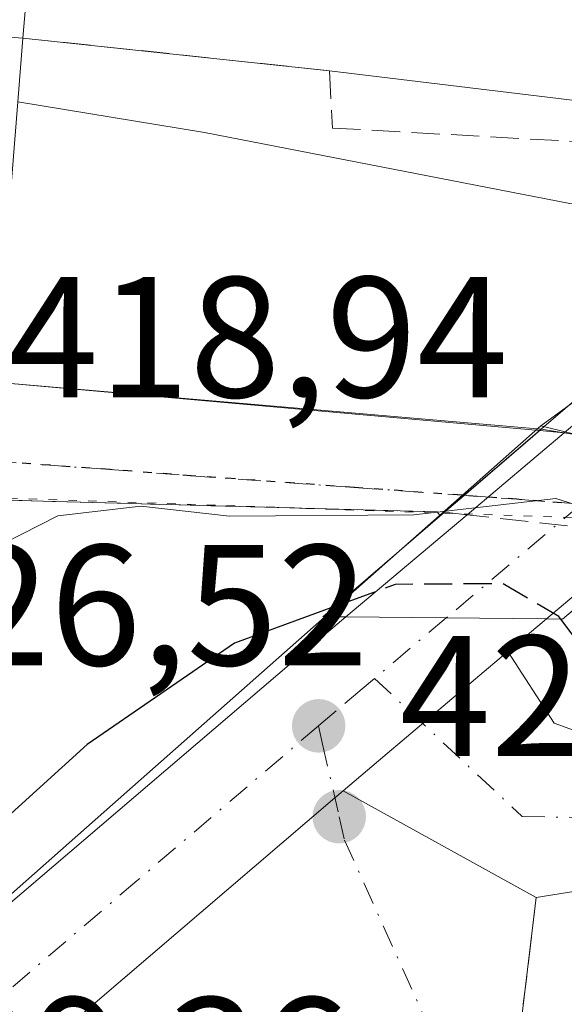
# Model space of a CAD drawing. Units: metres. Extents: x 576800 to 580250, y 4724231 to 4726583.
# Drawn here: x 579722 to 579754, y 4724583 to 4724641 of the extents above; entities that cross this region are included whole.
import ezdxf

# ---------------------------------------------------------------- set-up
doc = ezdxf.new("R2010")
doc.units = ezdxf.units.M
doc.header["$MEASUREMENT"] = 0
for name, pattern in [('DGN Style 3', [2.307223458686699, 1.648016756204785, -0.6592067024819142]), ('DGN Style 4', [2.6384748266838614, 1.318413404963828, -0.6592067024819142, 0.001648016756204785, -0.6592067024819142]), ('DGN Style 5', [1.1536117293433497, 0.4944050268614355, -0.6592067024819142])]:
    doc.linetypes.add(name, pattern=pattern)
for name, color, linetype, lineweight in [('Carretera de calzada única Cxs', 7, 'Continuous', 13), ('Carretera de calzada única eje', 7, 'DGN Style 4', 0), ('Corriente natural Cxs', 4, 'Continuous', 13), ('Corriente natural oculto Cxs', 9, 'Continuous', 13), ('Curva de nivel maestra', 30, 'Continuous', 30), ('Curva de nivel maestra oculto', 30, 'DGN Style 3', 30), ('Curva de nivel normal', 30, 'Continuous', 0), ('Explanada Cxs', 7, 'Continuous', 0), ('Núcleo urbano CxS', 7, 'Continuous', 0), ('Obra de contención lineal', 1, 'DGN Style 3', 13), ('Puente Cxs', 1, 'Continuous', 13), ('Punto de cota en terreno', 7, 'Continuous', 0), ('Ruta', 7, 'DGN Style 5', 30), ('Rótulo de punto de cota en terreno', 7, 'Continuous', 0), ('Suelo desnudo CxS', 253, 'Continuous', 0), ('Vía pecuaria eje', 92, 'DGN Style 5', 0), ('Vía urbana Cxs', 4, 'Continuous', 0), ('Vía urbana eje', 4, 'DGN Style 4', 0), ('Vía urbana eje oculto', 142, 'DGN Style 3', 0), ('Vía urbana oculto Cxs', 4, 'DGN Style 3', 0)]:
    doc.layers.add(name, color=color, linetype=linetype, lineweight=lineweight)
doc.styles.add('Style-Arial', font='txt')

# ---------------------------------------------------------------- blocks, each defined once
blk = doc.blocks.new('*U23')
at = {"layer": 'Núcleo urbano CxS', "color": 7, "linetype": 'Continuous', "lineweight": 0}
blk.add_polyline3d([(579777.0482000001, 4724634.978399999, 416.7295000000013), (579787.7500999998, 4724634.5601, 416.8251000000019), (579791.6447999999, 4724634.727700001, 416.278999999995), (579766.5598999998, 4724613.5941, 419.696299999996), (579764.1967000002, 4724613.951500001, 419.4986999999965), (579752.1917000003, 4724616.9211, 419.9002000000037)], close=True, dxfattribs=at)
blk = doc.blocks.new('*U31')
at = {"layer": 'Suelo desnudo CxS', "color": 253, "linetype": 'Continuous', "lineweight": 0}
blk.add_polyline3d([(579846.4056000002, 4724634.825099999, 415.8781000000017), (579817.4063999997, 4724635.158399999, 416.5657999999967), (579804.9718000004, 4724635.301300001, 416.2510000000038), (579791.6447999999, 4724634.727700001, 416.278999999995), (579787.7500999998, 4724634.5601, 416.8251000000019), (579777.0482000001, 4724634.978399999, 416.7295000000013), (579773.6801000005, 4724635.110099999, 417.1800999999978), (579773.6700999998, 4724635.110300001, 417.1815000000061), (579756.7401999999, 4724635.550100001, 416.6576999999961), (579739.8800999997, 4724637.600099999, 417.5195999999996), (579722.0100999996, 4724639.5001, 419.8524999999936), (579715.9001000002, 4724639.9801, 416.7758999999933), (579713.1968, 4724639.975500001, 416.1616999999969), (579710.0701000001, 4724639.970100001, 415.7957000000025), (579695.7500999998, 4724639.4901, 414.8044999999984), (579688.0100999996, 4724638.850099999, 414.9342999999935), (579688.2401999999, 4724636.860099999, 415.3828999999969), (579652.1901000004, 4724632.8101, 415.4823999999935)], dxfattribs=at)
blk = doc.blocks.new('5PATER')
at = {"layer": 'Núcleo urbano CxS', "linetype": 'Continuous', "lineweight": 0}
h = blk.add_hatch(color=51, dxfattribs=at)
edge = h.paths.add_edge_path()
edge.add_ellipse((0, 0), major_axis=(-0.1095731443231308, -0.1110710700762829), ratio=0.9994222409660322, start_angle=0, end_angle=360)

msp = doc.modelspace()

# ---------------------------------------------------------------- linework, layer by layer
at = {"layer": 'Carretera de calzada única Cxs', "color": 7, "linetype": 'Continuous', "lineweight": 13, "extrusion": (0.03516232424996785, 0.02960755482281533, 0.9989429431407753), "elevation": 160692.5923683811, "flags": 128}
msp.add_lwpolyline([(3240635.914442864, -3482897.125742261), (3240635.914442864, -3482916.511245087)], dxfattribs=at)
at = {"layer": 'Carretera de calzada única Cxs', "color": 7, "linetype": 'Continuous', "lineweight": 13, "elevation": 423.2146999999969, "flags": 128}
msp.add_lwpolyline([(579747.8887999998, 4724611.7522), (579753.5519000003, 4724616.5207)], dxfattribs=at)
at = {"layer": 'Carretera de calzada única Cxs', "color": 7, "linetype": 'Continuous', "lineweight": 13, "extrusion": (0.2118680028213082, 0.1784004894085344, 0.9608773151445016), "elevation": 966109.7336023846, "flags": 128}
msp.add_lwpolyline([(3240613.363855263, -3350083.069842092), (3240613.363855263, -3350092.686978452)], dxfattribs=at)
at = {"layer": 'Carretera de calzada única Cxs', "color": 7, "linetype": 'Continuous', "lineweight": 13, "extrusion": (0.05256250197109138, 0.04428341996209449, 0.9976352851132522), "elevation": 240119.6196153111, "flags": 128}
msp.add_lwpolyline([(3239678.195281886, -3479208.645213186), (3239678.195281886, -3479201.021197275)], dxfattribs=at)
at = {"layer": 'Carretera de calzada única Cxs', "color": 7, "linetype": 'Continuous', "lineweight": 13, "extrusion": (0.01642889934226849, -0.0001686456754680193, 0.9998650223030295), "elevation": 9153.54015746348, "flags": 128}
msp.add_lwpolyline([(4730307.727152445, -531135.1855654581), (4730307.727152445, -531146.8777595378)], dxfattribs=at)
msp.add_lwpolyline([(4730307.727152445, -531135.1855654581), (4730307.727152445, -531146.8777595378)], dxfattribs=at)
at = {"layer": 'Carretera de calzada única Cxs', "color": 7, "linetype": 'Continuous', "lineweight": 13, "extrusion": (0.03102361019704271, 0.02617024455459847, 0.9991759874568116), "elevation": 142055.4374855109, "flags": 128}
msp.add_lwpolyline([(3237499.790692362, -3486606.85259422), (3237499.790692362, -3486603.918194066)], dxfattribs=at)
at = {"layer": 'Carretera de calzada única Cxs', "color": 7, "linetype": 'Continuous', "lineweight": 13, "extrusion": (0.6023658359529707, -0.671068640152569, 0.4322294296788002), "elevation": -2821127.639291205, "flags": 128}
msp.add_lwpolyline([(3587405.698855266, 1352682.785824705), (3587395.840546286, 1352683.487560669), (3587393.138780187, 1352683.646249697)], dxfattribs=at)
at = {"layer": 'Carretera de calzada única Cxs', "color": 7, "linetype": 'Continuous', "lineweight": 13, "extrusion": (0.649324803402102, -0.760468599080133, 0.008050434766015087), "elevation": -3216463.222112579, "flags": 128}
msp.add_lwpolyline([(3508785.439848396, 26321.36159786526), (3508784.800530891, 26321.40049912586), (3508758.299556468, 26323.31116104137)], dxfattribs=at)
at = {"layer": 'Carretera de calzada única Cxs', "color": 7, "linetype": 'Continuous', "lineweight": 13}
for points in [[(579758.3268999998, 4724610.580700001, 425.1622999999963), (579752.5100999996, 4724605.6801, 425.6863000000012), (579740.8201000001, 4724605.800100001, 425.8784000000014), (579747.8887999998, 4724611.7521, 423.2146999999969), (579753.5519000003, 4724616.520600001, 423.2148000000016), (579802.3501000004, 4724657.610099999, 421.2795000000042), (579818.1901000004, 4724670.140100001, 421.1637000000047), (579826.3901000004, 4724676.0001, 421.0970999999991), (579837.6700999998, 4724674.690099999, 421.8162000000011), (579822.7600999996, 4724664.050100001, 419.5890999999974), (579807.1700999998, 4724651.7301, 417.6962000000058), (579763.5080000004, 4724614.945699999, 422.965200000006), (579760.0802999996, 4724612.0579, 424.3344999999972)], [(579752.5100999996, 4724605.6801, 425.6863000000012), (579750.2690000003, 4724603.7896, 425.8053999999975), (579742.7301000003, 4724597.4301, 426.4382000000041), (579740.6737000003, 4724595.676300001, 426.5813000000053), (579740.1873000005, 4724595.261399999, 426.6202000000048), (579720.0235000001, 4724578.064900001, 428.5307999999932), (579693.1901000004, 4724555.1801, 431.2743999999948), (579689.9368000003, 4724552.4176, 431.6416999999929), (579681.4596999995, 4724545.2193, 432.633799999996), (579680.6560000004, 4724544.5167, 432.7198000000063), (579672.0702999998, 4724537.010199999, 433.7684000000008), (579662.9200999998, 4724529.0101, 434.7467000000034), (579640.2100999998, 4724510.710100001, 449.5834999999934), (579637.6601, 4724513.520099999, 450.5884999999981), (579635.1001000004, 4724516.350099999, 457.5359999999928), (579658.0301000001, 4724534.840100001, 436.3080999999948), (579688.2301000003, 4724560.960100001, 431.5647999999928), (579737.8000999996, 4724603.2501, 426.7988999999943), (579740.8201000001, 4724605.800100001, 425.8784000000014)]]:
    msp.add_polyline3d(points, close=True, dxfattribs=at)
msp.add_polyline3d([(579635.1001000004, 4724516.350099999, 457.5359999999928), (579658.0301000001, 4724534.840100001, 436.3080999999948), (579688.2301000003, 4724560.960100001, 431.5647999999928), (579737.8000999996, 4724603.2501, 426.7988999999943), (579740.8201000001, 4724605.800100001, 425.8784000000014)], dxfattribs=at)
at = {"layer": 'Carretera de calzada única eje', "color": 7, "linetype": 'DGN Style 4', "lineweight": 0, "extrusion": (0.06202880575580641, 0.05238873211060027, 0.9966984739650965), "elevation": 283901.5096859494, "flags": 128}
msp.add_lwpolyline([(3235407.884298423, -3479876.655460088), (3235407.884298423, -3479871.174629165)], dxfattribs=at)
at = {"layer": 'Carretera de calzada única eje', "color": 7, "linetype": 'DGN Style 4', "lineweight": 0}
for points in [[(579832.0361000003, 4724675.3443, 420.6940999999933), (579824.5701000001, 4724670.0101, 421.0678000000044), (579820.4801000003, 4724667.090100001, 420.9609999999957), (579812.5701000001, 4724660.8301, 418.8225999999996), (579804.7600999996, 4724654.670100001, 419.4511000000057), (579777.4200999998, 4724631.6501, 420.5969000000041), (579754.5301000001, 4724612.360099999, 425.4094000000041), (579746.6700999998, 4724605.7401, 425.8175000000047)], [(579742.4967, 4724602.215299999, 426.2624999999971), (579741.7801000001, 4724601.610099999, 426.3904000000039), (579740.2600999996, 4724600.340100001, 426.6009999999952), (579739.2301000003, 4724599.460100001, 426.6967000000004)], [(579739.2301000003, 4724599.460100001, 426.6967000000004), (579728.6700999998, 4724590.450099999, 427.4651000000013), (579715.5000999998, 4724579.220100001, 428.8326999999991), (579708.3501000004, 4724573.110099999, 429.4731999999931)]]:
    msp.add_polyline3d(points, dxfattribs=at)
at = {"layer": 'Corriente natural Cxs', "color": 4, "linetype": 'Continuous', "lineweight": 13, "extrusion": (0.1280149237273538, -0.01361098797864252, 0.9916788392969395), "elevation": 10322.41630661488, "flags": 128}
msp.add_lwpolyline([(4759451.120503039, -76272.1079007407), (4759451.120503039, -76253.98638528492)], dxfattribs=at)
at = {"layer": 'Corriente natural Cxs', "color": 4, "linetype": 'Continuous', "lineweight": 13, "extrusion": (0.05031149161915163, -0.006117352179131555, 0.9987148400886874), "elevation": 682.2890209083853, "flags": 128}
msp.add_lwpolyline([(4760070.522441079, -5223.83316714305), (4760070.522441079, -5206.827139634639)], dxfattribs=at)
at = {"layer": 'Corriente natural Cxs', "color": 4, "linetype": 'Continuous', "lineweight": 13}
msp.add_polyline3d([(579797.9807000002, 4724655.810699999, 417.5151000000042), (579794.3613, 4724652.733300001, 416.0179999999964), (579785.5450999998, 4724645.2368, 415.5148999999947), (579780.4801000003, 4724640.9301, 415.1757999999973), (579775.5500999996, 4724636.7301, 416.3246000000072), (579773.6700999998, 4724635.110300001, 417.1815000000061), (579756.7401000002, 4724635.550100001, 416.6576999999961), (579739.8800999997, 4724637.600099999, 417.5195999999996), (579722.0100999996, 4724639.5001, 419.8524999999936), (579722.1700999998, 4724641.290100001, 419.2719999999972), (579722.6901000004, 4724647.7501, 421.2357000000048), (579722.6919, 4724647.7729, 421.2321999999986), (579723.0800999999, 4724652.600099999, 420.3093999999983), (579723.5500999996, 4724658.170700001, 415.8169000000053), (579723.5601000004, 4724658.170100001, 415.8142999999982), (579736.8901000004, 4724657.2501, 415.8439000000071), (579764.5301000001, 4724656.8301, 415.9631999999983), (579776.5701000001, 4724657.0701, 415.8880000000063)], close=True, dxfattribs=at)
msp.add_polyline3d([(579722.0100999996, 4724639.5001, 419.8524999999936), (579722.1700999998, 4724641.290100001, 419.2719999999972), (579722.6901000004, 4724647.7501, 421.2357000000048), (579722.6919, 4724647.7729, 421.2321999999986), (579723.0800999999, 4724652.600099999, 420.3093999999983), (579723.5500999996, 4724658.170600001, 415.8169000000053)], dxfattribs=at)
at = {"layer": 'Corriente natural oculto Cxs', "color": 9, "linetype": 'Continuous', "lineweight": 13, "extrusion": (-0.4472567424522407, 0.03513637256909669, 0.8937151904570582), "elevation": -92902.65547800512, "flags": 128}
msp.add_lwpolyline([(-4755530.189277398, 186005.1253381858), (-4755530.189277398, 185998.2676441453)], dxfattribs=at)
at = {"layer": 'Corriente natural oculto Cxs', "color": 9, "linetype": 'Continuous', "lineweight": 13}
msp.add_polyline3d([(579723.5500999996, 4724658.170700001, 415.8169000000053), (579723.0800999999, 4724652.600099999, 420.3093999999983), (579722.6919, 4724647.7729, 421.2321999999986), (579722.6901000004, 4724647.7501, 421.2357000000048), (579722.1700999998, 4724641.290100001, 419.2719999999972), (579722.0100999996, 4724639.5001, 419.8524999999936), (579715.9001000002, 4724639.9801, 416.7758999999933), (579716.0301000001, 4724641.390100001, 415.6873999999953), (579716.5701000001, 4724648.040100001, 414.354800000001), (579716.5708999997, 4724648.0493, 414.3555999999954), (579716.9801000003, 4724653.0101, 414.7857999999979), (579717.3852000004, 4724656.715500001, 415.0080000000016), (579717.5905999999, 4724658.600099999, 415.2378999999929)], close=True, dxfattribs=at)
msp.add_polyline3d([(579722.0100999996, 4724639.5001, 419.8524999999936), (579722.1700999998, 4724641.290100001, 419.2719999999972), (579722.6901000004, 4724647.7501, 421.2357000000048), (579722.6919, 4724647.7729, 421.2321999999986), (579723.0800999999, 4724652.600099999, 420.3093999999983), (579723.5500999996, 4724658.170600001, 415.8169000000053)], dxfattribs=at)
at = {"layer": 'Curva de nivel maestra', "color": 30, "linetype": 'Continuous', "lineweight": 30, "elevation": 425, "flags": 128}
for points in [[(579740.1645999998, 4724606.3981), (579734.3300000001, 4724604.270099999), (579725.75, 4724598.380100001), (579721.3300000001, 4724594.360099999), (579713.2999999998, 4724588.5601), (579701.9699999997, 4724582.540100001), (579700.2362000003, 4724581.5891)], [(579826.1799999997, 4724587.8201), (579820.04, 4724587.7501), (579814.54, 4724589.6601), (579808.9600000001, 4724590.520099999), (579797.7400000002, 4724589.3101), (579783.4000000004, 4724586.8101), (579771.3300000001, 4724586.3101), (579764.0300000003, 4724587.370100001), (579759.0599999996, 4724589.520099999), (579756.5499999998, 4724591.9301), (579755.8899999997, 4724595.600099999), (579756.5800000001, 4724599.270099999), (579756.0599999996, 4724602.0601), (579753.3493999997, 4724605.671)]]:
    msp.add_lwpolyline(points, dxfattribs=at)
at = {"layer": 'Curva de nivel maestra oculto', "color": 30, "linetype": 'DGN Style 3', "lineweight": 30, "elevation": 425, "flags": 128}
msp.add_lwpolyline([(579753.3493999997, 4724605.671), (579753.2400000002, 4724605.8201), (579749.9800000004, 4724607.7401), (579743.6900000004, 4724607.690099999), (579740.1645999998, 4724606.3981)], dxfattribs=at)
at = {"layer": 'Curva de nivel normal', "color": 30, "linetype": 'Continuous', "lineweight": 0, "elevation": 420, "flags": 128}
for points in [[(579759.4100000003, 4724610.690099999), (579753.0599999996, 4724612.690099999), (579746.6401000004, 4724611.960100001)], [(579746.6401000004, 4724611.960100001), (579744.7800000003, 4724611.7501), (579734.04, 4724611.670100001), (579728.8799999999, 4724612.2501), (579724.04, 4724611.690099999), (579718.7699999996, 4724609.0001), (579716.6100000005, 4724603.4801), (579714.4900000002, 4724597.880100001), (579712.6799999997, 4724596.3201), (579710.4000000004, 4724595.220100001), (579707.9800000004, 4724590.4901), (579704.5499999998, 4724588.550100001), (579703.3899999997, 4724588.706900001)]]:
    msp.add_lwpolyline(points, dxfattribs=at)
at = {"layer": 'Explanada Cxs', "color": 7, "linetype": 'Continuous', "lineweight": 0, "extrusion": (-0.07046488630120908, 0.006245889105021279, 0.9974947060851229), "elevation": -10921.29508814324, "flags": 128}
msp.add_lwpolyline([(-4757352.796022667, 159969.570338459), (-4757352.796022666, 159937.6426730505)], dxfattribs=at)
at = {"layer": 'Explanada Cxs', "color": 7, "linetype": 'Continuous', "lineweight": 0, "extrusion": (-0.4426079246158922, 0.03926087649604489, 0.8958553502904222), "elevation": -70731.791445799, "flags": 128}
msp.add_lwpolyline([(-4757363.157273487, 143556.3661897682), (-4757363.157273486, 143554.7541569832)], dxfattribs=at)
at = {"layer": 'Explanada Cxs', "color": 7, "linetype": 'Continuous', "lineweight": 0, "extrusion": (0.05280527015321165, -0.00835241292737019, 0.9985698977249099), "elevation": -8425.295613611015, "flags": 128}
msp.add_lwpolyline([(4757176.18901388, 165274.7577998864), (4757176.18901388, 165285.6553094949)], dxfattribs=at)
at = {"layer": 'Explanada Cxs', "color": 7, "linetype": 'Continuous', "lineweight": 0}
msp.add_polyline3d([(579768.3650000002, 4724628.9937, 422.3236000000034), (579753.5519000003, 4724616.520600001, 423.2148000000016), (579752.1134000003, 4724616.6481, 422.4986000000063), (579720.3901000004, 4724619.460100001, 420.2399000000005), (579721.7105, 4724635.7938, 421.3228999999993), (579732.5916999998, 4724633.996200001, 423.4821999999986), (579753.8641999997, 4724629.8687, 419.7528000000021), (579766.648, 4724629.097300001, 421.7194000000018)], close=True, dxfattribs=at)
msp.add_polyline3d([(579721.7105, 4724635.7938, 421.3228999999993), (579732.5916999998, 4724633.996200001, 423.4821999999986), (579753.8641999997, 4724629.8687, 419.7528000000021), (579766.648, 4724629.097300001, 421.7194000000018)], dxfattribs=at)
msp.add_3dface([(579764.3058000002, 4724614.819900001, 422.6298999999999), (579753.5519000003, 4724616.520600001, 423.2148000000016), (579768.3650000002, 4724628.9937, 422.3236000000034), (579782.0306000002, 4724629.7454, 419.8145999999979)], dxfattribs=at)
at = {"layer": 'Núcleo urbano CxS', "color": 7, "linetype": 'Continuous', "lineweight": 0, "extrusion": (0.08305451111827297, 0.06033593722222088, 0.9947168053583999), "elevation": 333632.9065874363, "flags": 128}
msp.add_lwpolyline([(3481696.914877187, -3228744.795579304), (3481696.914877188, -3228713.909255243)], dxfattribs=at)
msp.add_lwpolyline([(3481696.914877187, -3228744.795579304), (3481696.914877188, -3228713.909255243)], dxfattribs=at)
at = {"layer": 'Núcleo urbano CxS', "color": 7, "linetype": 'Continuous', "lineweight": 0, "extrusion": (-0.1675401813831329, -0.7618943199490974, 0.6256575204146508), "elevation": -3696527.869758217, "flags": 128}
msp.add_lwpolyline([(-448473.5738801743, 2965243.83362878), (-448461.2112406134, 2965243.318949762), (-448458.8264276059, 2965243.572251316)], dxfattribs=at)
msp.add_lwpolyline([(-448473.5738801743, 2965243.83362878), (-448461.2112406134, 2965243.318949762), (-448458.8264276059, 2965243.572251316)], dxfattribs=at)
at = {"layer": 'Núcleo urbano CxS', "color": 7, "linetype": 'Continuous', "lineweight": 0}
for points in [[(579608.1823000005, 4724624.3303, 414.6309000000037), (579615.4600999998, 4724624.0601, 414.8271999999997), (579621.6401000004, 4724625.3201, 414.9045000000042), (579639.2100999998, 4724629.1801, 415.757500000007), (579652.1901000004, 4724632.8101, 415.4823999999935), (579688.2401999999, 4724636.860099999, 415.3828999999969), (579688.0100999996, 4724638.850099999, 414.9342999999935), (579695.7500999998, 4724639.4901, 414.8044999999984), (579710.0701000001, 4724639.970100001, 415.7957000000025), (579713.1968, 4724639.975500001, 416.1616999999969), (579715.9001000002, 4724639.9801, 416.7758999999933), (579722.0100999996, 4724639.5001, 419.8524999999936), (579739.8800999997, 4724637.600099999, 417.5195999999996), (579756.7401999999, 4724635.550100001, 416.6576999999961), (579773.6700999998, 4724635.110300001, 417.1815000000061), (579773.6801000005, 4724635.110099999, 417.1800999999978), (579777.0482000001, 4724634.978399999, 416.7295000000013)], [(579652.1901000004, 4724632.8101, 415.4823999999935), (579688.2401999999, 4724636.860099999, 415.3828999999969), (579688.0100999996, 4724638.850099999, 414.9342999999935), (579695.7500999998, 4724639.4901, 414.8044999999984), (579710.0701000001, 4724639.970100001, 415.7957000000025), (579713.1968, 4724639.975500001, 416.1616999999969), (579715.9001000002, 4724639.9801, 416.7758999999933), (579722.0100999996, 4724639.5001, 419.8524999999936), (579739.8800999997, 4724637.600099999, 417.5195999999996), (579756.7401999999, 4724635.550100001, 416.6576999999961), (579773.6700999998, 4724635.110300001, 417.1815000000061), (579773.6801000005, 4724635.110099999, 417.1800999999978), (579777.0482000001, 4724634.978399999, 416.7295000000013), (579752.1917000003, 4724616.9211, 419.9002000000037), (579745.9358999999, 4724611.397100001, 420.5935999999929), (579727.2389000002, 4724594.8871, 425.6879000000045), (579709.3639000002, 4724579.1031, 427.6024000000034)], [(579705.4345000006, 4724579.581300001, 426.2301000000007), (579708.9846999999, 4724579.149300001, 427.4835000000021), (579709.3639000002, 4724579.1031, 427.6024000000034), (579727.2389000002, 4724594.8871, 425.6879000000045), (579745.9358999999, 4724611.397100001, 420.5935999999929), (579752.1917000003, 4724616.9211, 419.9002000000037)], [(579709.3639000002, 4724579.1031, 427.6024000000034), (579727.2389000002, 4724594.8871, 425.6879000000045), (579745.9358999999, 4724611.397100001, 420.5935999999929), (579752.1917000003, 4724616.9211, 419.9002000000037), (579764.1967000002, 4724613.951500001, 419.4986999999965), (579766.5598999998, 4724613.5941, 419.696299999996), (579781.8790999996, 4724611.276900001, 419.7335000000021), (579781.9035, 4724611.276900001, 419.7332000000025), (579821.7289000005, 4724610.068299999, 420.3650999999954), (579821.7698999997, 4724610.068299999, 420.3644999999961), (579821.1347000003, 4724585.934699999, 425.5378000000055), (579819.9266999997, 4724574.0601, 432.9787000000069)]]:
    msp.add_polyline3d(points, dxfattribs=at)
at = {"layer": 'Obra de contención lineal', "color": 1, "linetype": 'DGN Style 3', "lineweight": 13, "extrusion": (-0.08628585888019938, 0.1272349197202615, 0.9881123548266588), "elevation": 551529.3377834312, "flags": 128}
msp.add_lwpolyline([(-3131596.566153861, -3542171.904786728), (-3131573.849428582, -3542188.437297826), (-3131569.206115596, -3542183.076720869)], dxfattribs=at)
at = {"layer": 'Obra de contención lineal', "color": 1, "linetype": 'DGN Style 3', "lineweight": 13}
for points in [[(579722.0100999996, 4724639.5001, 421.6104999999953), (579739.8800999997, 4724637.600099999, 423.2617999999929), (579740.0401, 4724634.2601, 422.9890000000014), (579756.6901000004, 4724633.340100001, 420.7364999999991), (579756.7401000002, 4724635.550100001, 421.4725999999937), (579773.6700999998, 4724635.110300001, 422.1821999999956)], [(579751.9101, 4724589.470100001, 425.6984999999986), (579750.7100999998, 4724579.470100001, 427.1282999999967), (579753.5100999996, 4724569.870100001, 428.6484999999957), (579749.1101000002, 4724556.670100001, 430.9260999999969), (579737.7100999998, 4724540.670100001, 433.1916999999958), (579736.5100999996, 4724538.270099999, 432.3194999999978), (579734.9501, 4724525.050100001, 436.148199999996)]]:
    msp.add_polyline3d(points, dxfattribs=at)
at = {"layer": 'Puente Cxs', "color": 1, "linetype": 'Continuous', "lineweight": 13, "extrusion": (-0.006213349459886756, -0.07686427614318984, 0.9970222050393226), "elevation": -366337.6556206704, "flags": 128}
msp.add_lwpolyline([(197161.0855042505, 4741858.329926371), (197161.0855042504, 4741854.600431283)], dxfattribs=at)
at = {"layer": 'Puente Cxs', "color": 1, "linetype": 'Continuous', "lineweight": 13, "extrusion": (-0.6504779199087038, 0.759524173414488, 0.001227073870870431), "elevation": 3211345.124074197, "flags": 128}
msp.add_lwpolyline([(-3513597.199633321, -3518.06184069055), (-3513614.772986368, -3518.934441347495), (-3513616.336892452, -3518.8409412771)], dxfattribs=at)
at = {"layer": 'Puente Cxs', "color": 1, "linetype": 'Continuous', "lineweight": 13}
for points in [[(579823.1401000004, 4724663.5701, 419.3910999999935), (579811.1201, 4724654.0701, 416.8583000000072), (579807.5500999996, 4724651.2501, 417.3022999999957), (579788.1901000004, 4724634.9301, 423.4195000000037), (579787.7500999998, 4724634.5601, 423.068299999999), (579786.6201, 4724633.610099999, 422.0038999999961), (579782.0306000002, 4724629.7454, 419.8145999999979), (579764.3058000002, 4724614.819900001, 422.6298999999999), (579753.4401000004, 4724605.670100001, 425.5953000000009), (579752.5100999996, 4724605.6801, 425.6863000000012), (579740.8201000001, 4724605.800100001, 425.8784000000014), (579739.4801000003, 4724605.8101, 425.9640999999974), (579746.5701000001, 4724611.9001, 422.7382999999973), (579752.1134000003, 4724616.6481, 422.4986000000063), (579765.4600999998, 4724628.0801, 421.6258999999991), (579766.648, 4724629.097300001, 421.7194000000018), (579773.6700999998, 4724635.110300001, 422.1821999999956), (579775.5500999996, 4724636.7301, 421.4223000000056), (579780.4801000003, 4724640.9301, 418.5831999999937), (579797.9801000003, 4724655.8101, 425.8843999999954), (579801.3300999999, 4724658.6501, 422.3613999999943), (579822.3201000001, 4724676.470100001, 420.9734000000026), (579826.3901000004, 4724676.0001, 421.0970999999991)], [(579724.3000999996, 4724667.040100001, 421.6958000000013), (579723.5500999996, 4724658.170100001, 421.7559000000037), (579723.0800999999, 4724652.600099999, 422.0013000000035), (579722.6901000004, 4724647.7501, 422.5656000000017), (579722.1700999998, 4724641.290100001, 421.8335999999982), (579722.0100999996, 4724639.5001, 421.6104999999953)], [(579764.3058000002, 4724614.819900001, 422.6298999999999), (579753.4401000004, 4724605.670100001, 425.5953000000009), (579752.5100999996, 4724605.6801, 425.6863000000012), (579740.8201000001, 4724605.800100001, 425.8784000000014), (579739.4801000003, 4724605.8101, 425.9640999999974), (579746.5701000001, 4724611.9001, 422.7382999999973), (579752.1134000003, 4724616.648200001, 422.4985000000015)]]:
    msp.add_polyline3d(points, dxfattribs=at)
msp.add_polyline3d([(579724.8000999996, 4724672.9001, 423.9128000000055), (579724.3000999996, 4724667.040100001, 421.6958000000013), (579723.5500999996, 4724658.170100001, 421.7559000000037), (579723.0800999999, 4724652.600099999, 422.0013000000035), (579722.6901000004, 4724647.7501, 422.5656000000017), (579722.1700999998, 4724641.290100001, 421.8335999999982), (579722.0100999996, 4724639.5001, 421.6104999999953), (579721.7105, 4724635.7938, 421.3228999999993), (579720.3901000004, 4724619.460100001, 420.2399000000005), (579716.3000999996, 4724619.8101, 422.9008000000031), (579715.9001000002, 4724639.9801, 423.1508999999933), (579716.0301000001, 4724641.390100001, 421.8800999999949), (579716.5701000001, 4724648.040100001, 419.9860999999946), (579716.9801000003, 4724653.0101, 420.9912999999942), (579717.5900999998, 4724658.590100001, 422.5273000000016), (579718.4200999998, 4724666.440099999, 421.9369000000006), (579719.1201, 4724673.090100001, 422.3948999999994)], close=True, dxfattribs=at)
at = {"layer": 'Ruta', "color": 7, "linetype": 'DGN Style 5', "lineweight": 30}
for points in [[(579827.0500999996, 4724609.8101, 422.3022999999957), (579817.4801000003, 4724610.050100001, 422.0482000000048), (579812.7100999998, 4724610.170100001, 420.9704999999958), (579807.9200999998, 4724610.300100001, 420.7458999999944), (579793.5800999999, 4724610.6601, 421.0362000000023), (579788.9200999998, 4724610.850099999, 420.9170000000013), (579779.5800999999, 4724611.2501, 420.530700000003), (579774.9200999998, 4724611.4301, 420.1904000000068), (579770.2600999996, 4724611.640100001, 420.2551999999997), (579760.9781, 4724612.017700001, 423.9305000000023), (579760.0802999996, 4724612.0579, 424.3344999999972), (579754.5301000001, 4724612.360099999, 425.4094000000041), (579750.7801000001, 4724612.6501, 424.2799999999989), (579747.5762999998, 4724612.8871, 422.3917999999976), (579741.3000999996, 4724613.340100001, 420.8889999999956), (579731.8201000001, 4724614.020099999, 420.1600999999937), (579727.0701000001, 4724614.380100001, 420.6150000000052), (579717.5800999999, 4724615.0601, 419.9986000000063), (579717.0844000002, 4724612.8073, 419.6496000000043), (579709.7084999997, 4724579.2841, 428.9866999999941)], [(579827.0500999996, 4724609.8101, 422.3022999999957), (579817.4801000003, 4724610.050100001, 422.0482000000048), (579812.7100999998, 4724610.170100001, 420.9704999999958), (579807.9200999998, 4724610.300100001, 420.7458999999944), (579793.5800999999, 4724610.6601, 421.0362000000023), (579788.9200999998, 4724610.850099999, 420.9170000000013), (579779.5800999999, 4724611.2501, 420.530700000003), (579774.9200999998, 4724611.4301, 420.1904000000068), (579770.2600999996, 4724611.640100001, 420.2551999999997), (579760.9781, 4724612.017700001, 423.9305000000023), (579760.0802999996, 4724612.0579, 424.3344999999972), (579754.5301000001, 4724612.360099999, 425.4094000000041), (579750.7801000001, 4724612.6501, 424.2799999999989), (579747.5762999998, 4724612.8871, 422.3917999999976), (579741.3000999996, 4724613.340100001, 420.8889999999956), (579731.8201000001, 4724614.020099999, 420.1600999999937), (579727.0701000001, 4724614.380100001, 420.6150000000052), (579717.5800999999, 4724615.0601, 419.9986000000063)]]:
    msp.add_polyline3d(points, dxfattribs=at)
at = {"layer": 'Suelo desnudo CxS', "color": 253, "linetype": 'Continuous', "lineweight": 0}
msp.add_polyline3d([(579608.1823000005, 4724624.3303, 414.6309000000037), (579615.4600999998, 4724624.0601, 414.8271999999997), (579621.6401000004, 4724625.3201, 414.9045000000042), (579639.2100999998, 4724629.1801, 415.757500000007), (579652.1901000004, 4724632.8101, 415.4823999999935), (579688.2401999999, 4724636.860099999, 415.3828999999969), (579688.0100999996, 4724638.850099999, 414.9342999999935), (579695.7500999998, 4724639.4901, 414.8044999999984), (579710.0701000001, 4724639.970100001, 415.7957000000025), (579713.1968, 4724639.975500001, 416.1616999999969), (579715.9001000002, 4724639.9801, 416.7758999999933), (579722.0100999996, 4724639.5001, 419.8524999999936), (579739.8800999997, 4724637.600099999, 417.5195999999996), (579756.7401999999, 4724635.550100001, 416.6576999999961), (579773.6700999998, 4724635.110300001, 417.1815000000061), (579773.6801000005, 4724635.110099999, 417.1800999999978), (579777.0482000001, 4724634.978399999, 416.7295000000013)], dxfattribs=at)
at = {"layer": 'Vía pecuaria eje', "color": 92, "linetype": 'DGN Style 5', "lineweight": 0}
msp.add_polyline3d([(579501.9084000001, 4724586.614399999, 420.4864999999991), (579533.7681999998, 4724562.511800001, 428.733699999997), (579538.7174000005, 4724564.160900001, 421.8237999999984), (579613.6683, 4724595.609400001, 430.5899000000064), (579688.8815000001, 4724612.959200001, 424.0470999999961), (579714.3667000001, 4724612.958900001, 420.2476000000024), (579716.5893000001, 4724612.881800001, 419.7660999999935), (579956.0401, 4724604.5768, 419.2292000000016), (579994.0467999997, 4724566.582599999, 417.0645999999979), (580010.9434000002, 4724498.126599999, 420.9759999999952), (580028.4956, 4724473.402000001, 419.311600000001), (580040.9848999997, 4724449.471999999, 420.0139999999956), (580065.1651, 4724368.5856, 422.0866999999998), (580095.4885999998, 4724282.872099999, 423.7673000000068), (580104.6150000002, 4724268.4265, 425.1457999999984)], dxfattribs=at)
at = {"layer": 'Vía urbana Cxs', "color": 4, "linetype": 'Continuous', "lineweight": 0, "extrusion": (-0.07008187164841297, 0.006006816216979107, 0.9975231573378088), "elevation": -11828.77014708503, "flags": 128}
msp.add_lwpolyline([(-4756867.053423237, 173726.4122355543), (-4756867.053423237, 173758.4301138455)], dxfattribs=at)
at = {"layer": 'Vía urbana Cxs', "color": 4, "linetype": 'Continuous', "lineweight": 0, "extrusion": (-0.6505275507499828, 0.7594826461977174, 0.0001258560340432495), "elevation": 3211119.685044912, "flags": 128}
msp.add_lwpolyline([(-3513804.993438771, 18.35971174724915), (-3513804.467414921, 18.38291174821984), (-3513799.196601032, 18.33161174703071), (-3513797.694628696, 18.59951174914403)], dxfattribs=at)
at = {"layer": 'Vía urbana Cxs', "color": 4, "linetype": 'Continuous', "lineweight": 0, "extrusion": (-0.624734385904558, 0.7472828600555508, 0.2264404428004212), "elevation": 3168529.63173857, "flags": 128}
msp.add_lwpolyline([(-3475136.037737793, -736183.10751674), (-3475135.966112517, -736183.1037180696), (-3475135.907957068, -736183.1008434001)], dxfattribs=at)
at = {"layer": 'Vía urbana Cxs', "color": 4, "linetype": 'Continuous', "lineweight": 0, "extrusion": (-0.09042768532349645, 0.002489428588789401, 0.995899912878968), "elevation": -40242.61191920737, "flags": 128}
msp.add_lwpolyline([(-4738776.673378435, 447704.8566558675), (-4738776.673378436, 447676.7608638232)], dxfattribs=at)
at = {"layer": 'Vía urbana Cxs', "color": 4, "linetype": 'Continuous', "lineweight": 0, "extrusion": (-0.357420357992268, 0.4161326087984645, 0.8361126357060171), "elevation": 1759205.380161218, "flags": 128}
msp.add_lwpolyline([(-3518177.57853388, -2680612.724314198), (-3518177.578533879, -2680613.068489415)], dxfattribs=at)
at = {"layer": 'Vía urbana Cxs', "color": 4, "linetype": 'Continuous', "lineweight": 0, "extrusion": (0.2034516135602809, 0.1747586439365169, 0.963362266911668), "elevation": 944024.3940576885, "flags": 128}
msp.add_lwpolyline([(3206199.915398136, -3389271.885927998), (3206199.915398136, -3389271.554090478)], dxfattribs=at)
at = {"layer": 'Vía urbana Cxs', "color": 4, "linetype": 'Continuous', "lineweight": 0, "extrusion": (0.6023658359529707, -0.671068640152569, 0.4322294296788002), "elevation": -2821127.639291205, "flags": 128}
msp.add_lwpolyline([(3587405.698855266, 1352682.785824705), (3587395.840546286, 1352683.487560669), (3587393.138780187, 1352683.646249697)], dxfattribs=at)
at = {"layer": 'Vía urbana Cxs', "color": 4, "linetype": 'Continuous', "lineweight": 0, "extrusion": (0.649324803402102, -0.760468599080133, 0.008050434766015087), "elevation": -3216463.222112579, "flags": 128}
msp.add_lwpolyline([(3508785.439848396, 26321.36159786526), (3508784.800530891, 26321.40049912586), (3508758.299556468, 26323.31116104137)], dxfattribs=at)
at = {"layer": 'Vía urbana Cxs', "color": 4, "linetype": 'Continuous', "lineweight": 0, "extrusion": (0.06005843127710644, -0.03317260350251076, 0.9976435050705229), "elevation": -121483.2476096094, "flags": 128}
msp.add_lwpolyline([(4415973.519061583, 1772647.121950871), (4415973.519061583, 1772659.988736813)], dxfattribs=at)
msp.add_lwpolyline([(4415973.519061583, 1772647.121950871), (4415973.519061583, 1772659.988736813)], dxfattribs=at)
at = {"layer": 'Vía urbana Cxs', "color": 4, "linetype": 'Continuous', "lineweight": 0}
for points in [[(579720.3901000004, 4724619.460100001, 420.2399000000005), (579752.2120000003, 4724616.732600001, 422.4919999999984), (579752.1575999996, 4724616.686000001, 422.4956999999995), (579751.7138999999, 4724616.3059, 422.5218000000023), (579747.7107999995, 4724612.8772, 422.4704000000056), (579746.5701000001, 4724611.9001, 422.7382999999973), (579746.3276000004, 4724611.6918, 422.8273000000045), (579746.1401000004, 4724611.9101, 422.6385000000009), (579718.1700999998, 4724612.6801, 420.0969000000041)], [(579844.1040000003, 4724608.5463, 422.2017999999953), (579822.2818, 4724608.742900001, 421.6426999999967), (579821.6142999995, 4724605.4374, 421.287599999996), (579820.2914000005, 4724604.511399999, 421.2136000000028), (579801.7706000004, 4724599.881200001, 421.0059999999939), (579779.8101000004, 4724592.6051, 424.4300999999978), (579769.7559000002, 4724589.9593, 425.0786999999983), (579756.659, 4724590.223900001, 425.3087999999989), (579751.9101, 4724589.470100001, 425.6984999999986), (579740.6737000003, 4724595.676300001, 426.5813000000053), (579742.7301000003, 4724597.4301, 426.4382000000041), (579750.2690000003, 4724603.7896, 425.8053999999975), (579752.9548000004, 4724599.616599999, 425.5060999999987), (579757.7172999998, 4724597.8968, 424.970100000006), (579767.7714999998, 4724596.7062, 424.0482000000048), (579784.7049000004, 4724601.071799999, 422.645399999994), (579798.7278000005, 4724605.4374, 420.4989999999962), (579800.1831, 4724607.554099999, 420.2612999999984), (579800.0508000003, 4724608.943200001, 420.4878000000026), (579811.4855000004, 4724612.8375, 421.4569999999949), (579815.7301000003, 4724612.6601, 422.9435999999987), (579822.1637000004, 4724612.386700001, 423.9064000000071), (579826.4748999998, 4724612.203500001, 423.1128999999929)], [(579750.2690000003, 4724603.7896, 425.8053999999975), (579752.9548000004, 4724599.616599999, 425.5060999999987), (579757.7172999998, 4724597.8968, 424.970100000006), (579767.7714999998, 4724596.7062, 424.0482000000048), (579784.7049000004, 4724601.071799999, 422.645399999994), (579798.7278000005, 4724605.4374, 420.4989999999962), (579800.1831, 4724607.554099999, 420.2612999999984), (579800.0508000003, 4724608.943200001, 420.4878000000026)], [(580004.8472999996, 4724511.837900001, 420.3417000000045), (580003.3835000005, 4724515.7435, 422.2121999999945), (579993.0647, 4724549.0811, 423.0690999999933), (579988.9636000004, 4724561.781099999, 423.6269999999931), (579986.0532000001, 4724568.528000001, 418.8671999999933), (579977.1897, 4724578.846700001, 420.4924000000028), (579960.2562999995, 4724595.1187, 423.0880000000034), (579949.2761000004, 4724604.908299999, 419.8798999999999), (579938.0312000001, 4724605.702, 422.1478999999963), (579931.6812000005, 4724605.3051, 421.3975000000065), (579922.9500000002, 4724604.6437, 421.4844000000012), (579900.8572000006, 4724605.702, 421.3399000000064), (579858.6561000004, 4724607.2895, 422.005799999999), (579844.1040000003, 4724608.5463, 422.2017999999953), (579822.2818, 4724608.742900001, 421.6426999999967), (579821.6142999995, 4724605.4374, 421.287599999996), (579820.2914000005, 4724604.511399999, 421.2136000000028), (579801.7706000004, 4724599.881200001, 421.0059999999939), (579779.8101000004, 4724592.6051, 424.4300999999978), (579769.7559000002, 4724589.9593, 425.0786999999983), (579756.659, 4724590.223900001, 425.3087999999989), (579751.9101, 4724589.470100001, 425.6984999999986)], [(579720.0235000001, 4724578.064900001, 428.5307999999932), (579740.1873000005, 4724595.261399999, 426.6202000000048), (579740.6737000003, 4724595.676300001, 426.5813000000053), (579751.9101, 4724589.470100001, 425.6984999999986), (579750.7100999998, 4724579.470100001, 427.1282999999967)], [(579751.9101, 4724589.470100001, 425.6984999999986), (579750.7100999998, 4724579.470100001, 427.1282999999967), (579753.5100999996, 4724569.870100001, 428.6484999999957), (579749.1101000002, 4724556.670100001, 430.9260999999969), (579746.7346000001, 4724553.335999999, 431.5804000000062), (579746.3680999996, 4724552.821599999, 431.6999999999971), (579737.7100999998, 4724540.670100001, 433.1916999999958), (579736.5100999996, 4724538.270099999, 432.3194999999978), (579734.9501, 4724525.050100001, 436.148199999996)]]:
    msp.add_polyline3d(points, dxfattribs=at)
at = {"layer": 'Vía urbana eje', "color": 4, "linetype": 'DGN Style 4', "lineweight": 0}
for points in [[(579717.5800999999, 4724615.0601, 419.9986000000063), (579727.0701000001, 4724614.380100001, 420.6150000000052), (579731.8201000001, 4724614.020099999, 420.1600999999937), (579741.3000999996, 4724613.340100001, 420.8889999999956), (579747.5762999998, 4724612.8871, 422.3917999999976)], [(579742.4967, 4724602.215299999, 426.2624999999971), (579751.0952000003, 4724594.182200001, 425.545499999993), (579769.8000999996, 4724593.890100001, 423.9893000000012), (579791.4200999998, 4724599.690099999, 421.6288000000059), (579810.5000999998, 4724607.140100001, 420.2119999999995), (579817.4801000003, 4724610.050100001, 422.0482000000048)], [(579739.2301000003, 4724599.460100001, 426.6967000000004), (579739.4600999998, 4724598.4001, 426.6503999999986), (579740.4401000004, 4724594.170100001, 426.6153000000049), (579740.7440999999, 4724592.812899999, 426.6049000000058), (579745.5957000004, 4724582.0733, 426.7949999999983), (579747.8183000004, 4724576.675899999, 427.235799999995), (579749.0883, 4724571.437100001, 427.7198999999965), (579748.9294999996, 4724563.658299999, 428.3638999999966), (579747.1832999997, 4724556.8321, 429.5004999999946), (579741.7856999999, 4724550.9583, 431.1885000000038), (579736.2666999997, 4724542.782099999, 431.7017999999953), (579734.7701000003, 4724537.985099999, 431.2921999999963), (579733.8482999997, 4724527.304500001, 434.1288999999961), (579732.8957000002, 4724513.017100001, 437.0200999999943), (579730.8321000002, 4724498.888300001, 437.9903000000049), (579729.3391000004, 4724494.2849, 436.6315999999933), (579727.8573000003, 4724491.489200001, 436.2366999999941), (579725.3130000001, 4724489.552800001, 436.4643000000069), (579723.5339000003, 4724488.6489, 436.5397999999987)]]:
    msp.add_polyline3d(points, dxfattribs=at)
at = {"layer": 'Vía urbana eje oculto', "color": 142, "linetype": 'DGN Style 3', "lineweight": 0}
msp.add_polyline3d([(579747.5762999998, 4724612.8871, 422.3917999999976), (579750.7801000001, 4724612.6501, 424.2799999999989), (579754.5301000001, 4724612.360099999, 425.4094000000041), (579760.0802999996, 4724612.0579, 424.3344999999972), (579760.9781, 4724612.017700001, 423.9305000000023)], dxfattribs=at)
at = {"layer": 'Vía urbana oculto Cxs', "color": 4, "linetype": 'DGN Style 3', "lineweight": 0, "extrusion": (-0.6505275507499828, 0.7594826461977174, 0.0001258560340432495), "elevation": 3211119.685044912, "flags": 128}
msp.add_lwpolyline([(-3513804.993438771, 18.35971174724915), (-3513804.467414921, 18.38291174821984), (-3513799.196601032, 18.33161174703071), (-3513797.694628696, 18.59951174914403)], dxfattribs=at)
at = {"layer": 'Vía urbana oculto Cxs', "color": 4, "linetype": 'DGN Style 3', "lineweight": 0, "extrusion": (-0.624734385904558, 0.7472828600555508, 0.2264404428004212), "elevation": 3168529.63173857, "flags": 128}
msp.add_lwpolyline([(-3475136.037737793, -736183.10751674), (-3475135.966112517, -736183.1037180696), (-3475135.907957068, -736183.1008434001)], dxfattribs=at)
at = {"layer": 'Vía urbana oculto Cxs', "color": 4, "linetype": 'DGN Style 3', "lineweight": 0, "extrusion": (-0.4644140987598274, 0.07344529257945176, 0.8825674670363824), "elevation": 78128.63490586699, "flags": 128}
msp.add_lwpolyline([(-4757180.663161136, -145753.6628555303), (-4757180.663161136, -145752.125803511)], dxfattribs=at)
at = {"layer": 'Vía urbana oculto Cxs', "color": 4, "linetype": 'DGN Style 3', "lineweight": 0, "extrusion": (0.02444054207528193, -0.003866074375372488, 0.999693809809779), "elevation": -3673.142669823184, "flags": 128}
msp.add_lwpolyline([(4757174.737424579, 165501.2185907534), (4757174.737424579, 165491.1355119233)], dxfattribs=at)
at = {"layer": 'Vía urbana oculto Cxs', "color": 4, "linetype": 'DGN Style 3', "lineweight": 0, "extrusion": (-0.3357923879295012, 0.03766110122510665, 0.9411828269061839), "elevation": -16342.52412057188, "flags": 128}
msp.add_lwpolyline([(-4759790.87815247, 46773.07844280504), (-4759790.878152469, 46771.66854881647)], dxfattribs=at)
at = {"layer": 'Vía urbana oculto Cxs', "color": 4, "linetype": 'DGN Style 3', "lineweight": 0, "extrusion": (-0.1811764290920665, 0.02033398669729821, 0.9832403727097669), "elevation": -8550.337967950603, "flags": 128}
msp.add_lwpolyline([(-4759794.639539381, 48445.00766922464), (-4759794.639539382, 48434.32499682426)], dxfattribs=at)
at = {"layer": 'Vía urbana oculto Cxs', "color": 4, "linetype": 'DGN Style 3', "lineweight": 0}
msp.add_polyline3d([(579760.9781, 4724612.017700001, 423.9305000000023), (579759.1605000002, 4724610.4871, 424.8598000000056), (579758.3268999998, 4724610.580700001, 425.1622999999963), (579747.8887999998, 4724611.7521, 423.2146999999969), (579746.5701000001, 4724611.9001, 422.7382999999973), (579747.7107999995, 4724612.8772, 422.4704000000056), (579751.7138999999, 4724616.3059, 422.5218000000023), (579752.1575999996, 4724616.686000001, 422.4956999999995), (579752.2120000003, 4724616.732600001, 422.4919999999984), (579753.5519000003, 4724616.520600001, 423.2148000000016), (579763.5080000004, 4724614.945699999, 422.965200000006), (579764.3002000004, 4724614.820400001, 422.6321999999927), (579764.3058000002, 4724614.819900001, 422.6298999999999)], close=True, dxfattribs=at)

# ---------------------------------------------------------------- block references
at = {"layer": 'Núcleo urbano CxS', "color": 7, "linetype": 'Continuous', "lineweight": 0}
msp.add_blockref('*U23', (0, 0), dxfattribs=at)
at = {"layer": 'Punto de cota en terreno', "color": 7, "linetype": 'Continuous', "lineweight": 0, "xscale": 10, "yscale": 10, "zscale": 10}
for p in [(579739.2400000002, 4724599.460000001, 426.5200000000041), (579740.4400000004, 4724594.17, 426.5299999999989)]:
    msp.add_blockref('5PATER', p, dxfattribs=at)
at = {"layer": 'Suelo desnudo CxS', "color": 253, "linetype": 'Continuous', "lineweight": 0}
msp.add_blockref('*U31', (0, 0), dxfattribs=at)

# ---------------------------------------------------------------- texts
at = {"layer": 'Rótulo de punto de cota en terreno', "color": 7, "linetype": 'Continuous', "lineweight": 0, "style": 'Style-Arial'}
for s, p in [('418,94', (579721.1178000001, 4724618.5878)), ('426,52', (579712.9972000001, 4724602.9878)), ('426,53', (579743.9677999998, 4724597.697799999)), ('429,36', (579711.8877999998, 4724576.647800001))]:
    msp.add_text(s, height=7.000000000000002, dxfattribs=at).set_placement(p)

doc.saveas('drawing.dxf')
